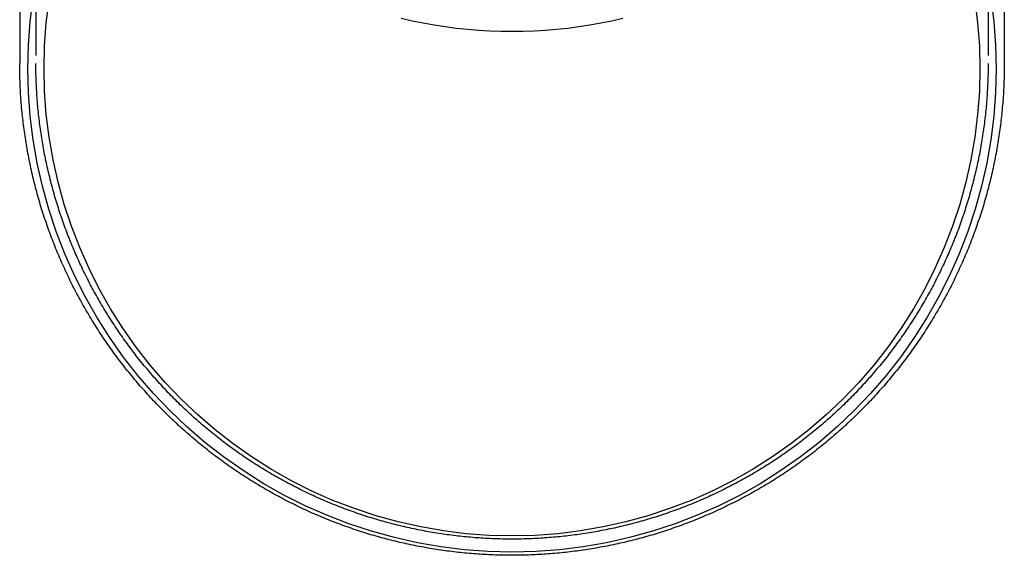
# Model space of a CAD drawing. Extents: x 0 to 1285, y -485 to 116.
# Drawn here: x 1113 to 1186, y -127 to -87 of the extents above; entities that cross this region are included whole.
import ezdxf

# ---------------------------------------------------------------- set-up
doc = ezdxf.new("R2010")
doc.units = 0
doc.header["$LTSCALE"] = 20
doc.linetypes.add('AUSGEZOGEN', pattern=[0])
doc.linetypes.add('VERDECKT', pattern=[0.375, 0.25, -0.125])
doc.layers.get('0').update_dxf_attribs({"linetype": 'AUSGEZOGEN'})
doc.layers.add('STEMPEL', color=3, linetype='AUSGEZOGEN')

# ---------------------------------------------------------------- blocks, each defined once
blk = doc.blocks.new('A$C4BF8122F')
at = {"color": 3, "linetype": 'AUSGEZOGEN', "extrusion": (-2e-16, 1, -2e-16)}
for p, q in [((-37.06503, -55), (-37.06503, -90.6105)), ((35.93497, -55), (35.93497, -90.6105))]:
    blk.add_line(p, q, dxfattribs=at)
at = {"color": 1, "linetype": 'VERDECKT', "extrusion": (-2e-16, 1, -2e-16)}
for p, q in [((-35.86503, -55), (-35.86503, -90.6105)), ((34.73497, -55), (34.73497, -90.6105))]:
    blk.add_line(p, q, dxfattribs=at)
at = {"color": 3, "linetype": 'AUSGEZOGEN'}
blk.add_polyline3d([(7.64766, -87.2747, 0), (6.8385, -87.4576, 0), (6.02552, -87.6216, 0), (5.20914, -87.7665, 0), (4.3898, -87.8922, 0), (3.5679, -87.9987, 0), (2.74387, -88.0859, 0), (1.91814, -88.1538, 0), (1.09113, -88.2023, 0), (0.26326, -88.2314, 0), (-0.56503, -88.2411, 0), (-1.39332, -88.2314, 0), (-2.22118, -88.2023, 0), (-3.04819, -88.1538, 0), (-3.87393, -88.0859, 0), (-4.69795, -87.9987, 0), (-5.51985, -87.8922, 0), (-6.3392, -87.7665, 0), (-7.15557, -87.6216, 0), (-7.96855, -87.4576, 0), (-8.77772, -87.2747, 0)], dxfattribs=at)
at = {"color": 1, "linetype": 'VERDECKT'}
for points in [[(-0.56503, -126.834, 0), (-2.32594, -126.791, 0), (-4.0826, -126.661, 0), (-5.83079, -126.446, 0), (-7.5663, -126.145, 0), (-9.28493, -125.76, 0), (-10.9826, -125.291, 0), (-12.6551, -124.739, 0), (-14.2985, -124.106, 0), (-15.9088, -123.393, 0), (-17.4822, -122.602, 0), (-19.0148, -121.735, 0), (-20.503, -120.794, 0), (-21.9431, -119.781, 0), (-23.3317, -118.699, 0), (-24.6655, -117.55, 0), (-25.9412, -116.337, 0), (-27.1558, -115.063, 0), (-28.3063, -113.731, 0), (-29.39, -112.344, 0), (-30.4042, -110.906, 0), (-31.3466, -109.42, 0), (-32.2148, -107.89, 0), (-33.0068, -106.319, 0), (-33.7206, -104.71, 0), (-34.3545, -103.069, 0), (-34.907, -101.399, 0), (-35.3768, -99.7037, 0), (-35.7628, -97.9874, 0), (-36.0639, -96.2543, 0), (-36.2795, -94.5085, 0), (-36.4091, -92.7542, 0), (-36.4523, -90.9957, 0), (-36.4091, -89.2373, 0), (-36.2795, -87.483, 0), (-36.0639, -85.7372, 0)], [(34.9339, -85.7372, 0), (35.1495, -87.483, 0), (35.2791, -89.2373, 0), (35.3223, -90.9957, 0), (35.2791, -92.7542, 0), (35.1495, -94.5085, 0), (34.9339, -96.2543, 0), (34.6327, -97.9874, 0), (34.2468, -99.7037, 0), (33.777, -101.399, 0), (33.2245, -103.069, 0), (32.5905, -104.71, 0), (31.8767, -106.319, 0), (31.0848, -107.89, 0), (30.2165, -109.42, 0), (29.2742, -110.906, 0), (28.2599, -112.344, 0), (27.1762, -113.731, 0), (26.0257, -115.063, 0), (24.8111, -116.337, 0), (23.5354, -117.55, 0), (22.2016, -118.699, 0), (20.813, -119.781, 0), (19.3729, -120.794, 0), (17.8847, -121.735, 0), (16.3521, -122.602, 0), (14.7788, -123.393, 0), (13.1685, -124.106, 0), (11.525, -124.739, 0), (9.85251, -125.291, 0), (8.15488, -125.76, 0), (6.43624, -126.145, 0), (4.70073, -126.446, 0), (2.95254, -126.661, 0), (1.19588, -126.791, 0), (-0.56503, -126.834, 0)], [(-0.56503, -125.635, 0), (-2.26728, -125.593, 0), (-3.96543, -125.468, 0), (-5.65538, -125.26, 0), (-7.33308, -124.969, 0), (-8.99447, -124.596, 0), (-10.6355, -124.143, 0), (-12.2524, -123.609, 0), (-13.841, -122.997, 0), (-15.3977, -122.308, 0), (-16.9187, -121.544, 0), (-18.4002, -120.706, 0), (-19.8388, -119.796, 0), (-21.231, -118.817, 0), (-22.5733, -117.771, 0), (-23.8627, -116.66, 0), (-25.0959, -115.488, 0), (-26.27, -114.256, 0), (-27.3822, -112.968, 0), (-28.4298, -111.628, 0), (-29.4103, -110.238, 0), (-30.3212, -108.801, 0), (-31.1605, -107.321, 0), (-31.9261, -105.803, 0), (-32.6161, -104.248, 0), (-33.229, -102.662, 0), (-33.7631, -101.047, 0), (-34.2172, -99.4082, 0), (-34.5903, -97.749, 0), (-34.8814, -96.0737, 0), (-35.0899, -94.386, 0), (-35.2151, -92.6902, 0), (-35.2569, -90.9903, 0), (-35.2151, -89.2904, 0), (-35.0899, -87.5945, 0), (-34.8814, -85.9069, 0)], [(33.7514, -85.9069, 0), (33.9598, -87.5945, 0), (34.0851, -89.2904, 0), (34.1269, -90.9903, 0), (34.0851, -92.6902, 0), (33.9598, -94.386, 0), (33.7514, -96.0737, 0), (33.4603, -97.749, 0), (33.0872, -99.4082, 0), (32.633, -101.047, 0), (32.0989, -102.662, 0), (31.4861, -104.248, 0), (30.7961, -105.803, 0), (30.0305, -107.321, 0), (29.1912, -108.801, 0), (28.2802, -110.238, 0), (27.2998, -111.628, 0), (26.2522, -112.968, 0), (25.14, -114.256, 0), (23.9658, -115.488, 0), (22.7326, -116.66, 0), (21.4433, -117.771, 0), (20.1009, -118.817, 0), (18.7087, -119.796, 0), (17.2702, -120.706, 0), (15.7886, -121.544, 0), (14.2677, -122.308, 0), (12.711, -122.997, 0), (11.1223, -123.609, 0), (9.50549, -124.143, 0), (7.86441, -124.596, 0), (6.20302, -124.969, 0), (4.52533, -125.26, 0), (2.83537, -125.468, 0), (1.13722, -125.593, 0), (-0.56503, -125.635, 0)]]:
    blk.add_polyline3d(points, dxfattribs=at)
at = {"color": 3}
blk.add_polyline3d([(35.935, -90.6105, 0), (35.9346, -90.7735, 0), (35.9335, -90.9365, 0), (35.9317, -91.0994, 0), (35.9291, -91.2624, 0), (35.9258, -91.4254, 0), (35.9218, -91.5883, 0), (35.917, -91.7512, 0), (35.9115, -91.9141, 0), (35.9052, -92.077, 0), (35.8983, -92.2398, 0), (35.8906, -92.4026, 0), (35.8822, -92.5654, 0), (35.873, -92.7281, 0), (35.8631, -92.8908, 0), (35.8525, -93.0534, 0), (35.8412, -93.216, 0), (35.8291, -93.3786, 0), (35.8163, -93.5411, 0), (35.8028, -93.7035, 0), (35.7886, -93.8658, 0), (35.7736, -94.0281, 0), (35.7579, -94.1904, 0), (35.7415, -94.3525, 0), (35.7243, -94.5146, 0), (35.7065, -94.6766, 0), (35.6879, -94.8386, 0), (35.6686, -95.0004, 0), (35.6485, -95.1621, 0), (35.6278, -95.3238, 0), (35.6063, -95.4854, 0), (35.5841, -95.6468, 0), (35.5612, -95.8082, 0), (35.5376, -95.9695, 0), (35.5132, -96.1306, 0), (35.4882, -96.2917, 0), (35.4624, -96.4526, 0), (35.4359, -96.6135, 0), (35.4087, -96.7742, 0), (35.3807, -96.9347, 0), (35.3521, -97.0952, 0), (35.3227, -97.2555, 0), (35.2926, -97.4157, 0), (35.2618, -97.5758, 0), (35.2303, -97.7357, 0), (35.1981, -97.8955, 0), (35.1652, -98.0551, 0), (35.1316, -98.2146, 0), (35.0972, -98.3739, 0), (35.0621, -98.5331, 0), (35.0264, -98.6921, 0), (34.9899, -98.8509, 0), (34.9527, -99.0096, 0), (34.9148, -99.1682, 0), (34.8762, -99.3265, 0), (34.8369, -99.4847, 0), (34.7968, -99.6427, 0), (34.7561, -99.8005, 0), (34.7147, -99.9581, 0), (34.6725, -100.116, 0), (34.6297, -100.273, 0), (34.5862, -100.43, 0), (34.5419, -100.587, 0), (34.4969, -100.743, 0), (34.4513, -100.9, 0), (34.4049, -101.056, 0), (34.3579, -101.212, 0), (34.3101, -101.368, 0), (34.2616, -101.524, 0), (34.2125, -101.679, 0), (34.1626, -101.834, 0), (34.112, -101.989, 0), (34.0608, -102.144, 0), (34.0088, -102.298, 0), (33.9562, -102.453, 0), (33.9028, -102.607, 0), (33.8488, -102.76, 0), (33.794, -102.914, 0), (33.7386, -103.067, 0), (33.6825, -103.22, 0), (33.6257, -103.373, 0), (33.5682, -103.526, 0), (33.5101, -103.678, 0), (33.4512, -103.83, 0), (33.3917, -103.982, 0), (33.3315, -104.133, 0), (33.2706, -104.284, 0), (33.209, -104.435, 0), (33.1468, -104.586, 0), (33.0839, -104.736, 0), (33.0203, -104.886, 0), (32.9561, -105.036, 0), (32.8911, -105.186, 0), (32.8256, -105.335, 0), (32.7593, -105.484, 0), (32.6924, -105.632, 0), (32.6248, -105.781, 0), (32.5566, -105.929, 0), (32.4877, -106.076, 0), (32.4181, -106.224, 0), (32.3479, -106.371, 0), (32.277, -106.518, 0), (32.2055, -106.664, 0), (32.1333, -106.81, 0), (32.0605, -106.956, 0), (31.987, -107.102, 0), (31.9129, -107.247, 0), (31.8382, -107.392, 0), (31.7627, -107.536, 0), (31.6867, -107.68, 0), (31.61, -107.824, 0), (31.5327, -107.968, 0), (31.4547, -108.111, 0), (31.3761, -108.254, 0), (31.2968, -108.396, 0), (31.217, -108.538, 0), (31.1364, -108.68, 0), (31.0553, -108.821, 0), (30.9735, -108.962, 0), (30.8911, -109.103, 0), (30.8081, -109.243, 0), (30.7244, -109.383, 0), (30.6402, -109.523, 0), (30.5553, -109.662, 0), (30.4698, -109.801, 0), (30.3836, -109.939, 0), (30.2969, -110.077, 0), (30.2095, -110.215, 0), (30.1215, -110.352, 0), (30.0329, -110.489, 0), (29.9437, -110.625, 0), (29.8539, -110.761, 0), (29.7635, -110.897, 0), (29.6724, -111.032, 0), (29.5808, -111.167, 0), (29.4886, -111.301, 0), (29.3957, -111.435, 0), (29.3023, -111.569, 0), (29.2082, -111.702, 0), (29.1136, -111.835, 0), (29.0184, -111.967, 0), (28.9225, -112.099, 0), (28.8261, -112.23, 0), (28.7291, -112.361, 0), (28.6315, -112.492, 0), (28.5333, -112.622, 0), (28.4345, -112.752, 0), (28.3351, -112.881, 0), (28.2352, -113.01, 0), (28.1347, -113.138, 0), (28.0336, -113.266, 0), (27.9319, -113.393, 0), (27.8297, -113.52, 0), (27.7269, -113.647, 0), (27.6235, -113.773, 0), (27.5196, -113.898, 0), (27.4151, -114.024, 0), (27.31, -114.148, 0), (27.2044, -114.272, 0), (27.0982, -114.396, 0), (26.9915, -114.519, 0), (26.8843, -114.642, 0), (26.7764, -114.764, 0), (26.6681, -114.886, 0), (26.5592, -115.007, 0), (26.4497, -115.128, 0), (26.3398, -115.249, 0), (26.2292, -115.368, 0), (26.1182, -115.488, 0), (26.0066, -115.607, 0), (25.8945, -115.725, 0), (25.7819, -115.843, 0), (25.6687, -115.96, 0), (25.555, -116.077, 0), (25.4408, -116.193, 0), (25.3261, -116.309, 0), (25.2109, -116.425, 0), (25.0951, -116.539, 0), (24.9789, -116.654, 0), (24.8621, -116.767, 0), (24.7448, -116.881, 0), (24.6271, -116.993, 0), (24.5088, -117.106, 0), (24.39, -117.217, 0), (24.2707, -117.328, 0), (24.151, -117.439, 0), (24.0307, -117.549, 0), (23.91, -117.659, 0), (23.7888, -117.768, 0), (23.667, -117.876, 0), (23.5449, -117.984, 0), (23.4222, -118.091, 0), (23.299, -118.198, 0), (23.1754, -118.304, 0), (23.0513, -118.41, 0), (22.9267, -118.515, 0), (22.8017, -118.62, 0), (22.6762, -118.724, 0), (22.5502, -118.828, 0), (22.4238, -118.93, 0), (22.2969, -119.033, 0), (22.1696, -119.135, 0), (22.0418, -119.236, 0), (21.9135, -119.337, 0), (21.7848, -119.437, 0), (21.6557, -119.536, 0), (21.5261, -119.635, 0), (21.3961, -119.733, 0), (21.2656, -119.831, 0), (21.1347, -119.928, 0), (21.0034, -120.025, 0), (20.8716, -120.121, 0), (20.7394, -120.216, 0), (20.6067, -120.311, 0), (20.4737, -120.405, 0), (20.3402, -120.499, 0), (20.2063, -120.592, 0), (20.072, -120.684, 0), (19.9372, -120.776, 0), (19.8021, -120.867, 0), (19.6665, -120.958, 0), (19.5306, -121.048, 0), (19.3942, -121.137, 0), (19.2574, -121.226, 0), (19.1203, -121.314, 0), (18.9827, -121.402, 0), (18.8448, -121.489, 0), (18.7065, -121.575, 0), (18.5678, -121.661, 0), (18.4287, -121.746, 0), (18.2892, -121.83, 0), (18.1493, -121.914, 0), (18.0091, -121.997, 0), (17.8685, -122.08, 0), (17.7275, -122.162, 0), (17.5862, -122.243, 0), (17.4445, -122.324, 0), (17.3025, -122.404, 0), (17.1601, -122.483, 0), (17.0173, -122.562, 0), (16.8742, -122.64, 0), (16.7308, -122.717, 0), (16.587, -122.794, 0), (16.4428, -122.87, 0), (16.2984, -122.946, 0), (16.1536, -123.021, 0), (16.0084, -123.095, 0), (15.863, -123.169, 0), (15.7172, -123.242, 0), (15.571, -123.314, 0), (15.4246, -123.386, 0), (15.2778, -123.457, 0), (15.1308, -123.527, 0), (14.9834, -123.597, 0), (14.8357, -123.666, 0), (14.6877, -123.734, 0), (14.5394, -123.802, 0), (14.3908, -123.869, 0), (14.2419, -123.936, 0), (14.0927, -124.002, 0), (13.9432, -124.067, 0), (13.7934, -124.131, 0), (13.6434, -124.195, 0), (13.493, -124.258, 0), (13.3424, -124.32, 0), (13.1915, -124.382, 0), (13.0403, -124.443, 0), (12.8889, -124.504, 0), (12.7372, -124.563, 0), (12.5852, -124.623, 0), (12.433, -124.681, 0), (12.2805, -124.739, 0), (12.1277, -124.796, 0), (11.9747, -124.852, 0), (11.8215, -124.908, 0), (11.668, -124.963, 0), (11.5142, -125.017, 0), (11.3602, -125.071, 0), (11.206, -125.123, 0), (11.0516, -125.176, 0), (10.8969, -125.227, 0), (10.7419, -125.278, 0), (10.5868, -125.328, 0), (10.4314, -125.378, 0), (10.2758, -125.426, 0), (10.12, -125.474, 0), (9.96396, -125.522, 0), (9.80772, -125.568, 0), (9.65127, -125.614, 0), (9.49461, -125.66, 0), (9.33775, -125.704, 0), (9.1807, -125.748, 0), (9.02345, -125.791, 0), (8.86601, -125.833, 0), (8.70838, -125.875, 0), (8.55056, -125.916, 0), (8.39257, -125.956, 0), (8.23439, -125.996, 0), (8.07604, -126.035, 0), (7.91752, -126.073, 0), (7.75882, -126.111, 0), (7.59996, -126.147, 0), (7.44094, -126.183, 0), (7.28176, -126.219, 0), (7.12242, -126.253, 0), (6.96293, -126.287, 0), (6.80329, -126.32, 0), (6.64351, -126.353, 0), (6.48357, -126.385, 0), (6.3235, -126.416, 0), (6.1633, -126.446, 0), (6.00295, -126.476, 0), (5.84248, -126.505, 0), (5.68188, -126.533, 0), (5.52116, -126.56, 0), (5.36032, -126.587, 0), (5.19935, -126.613, 0), (5.03828, -126.639, 0), (4.87709, -126.663, 0), (4.71579, -126.687, 0), (4.55439, -126.71, 0), (4.39289, -126.733, 0), (4.23129, -126.755, 0), (4.06959, -126.776, 0), (3.9078, -126.796, 0), (3.74593, -126.816, 0), (3.58396, -126.834, 0), (3.42192, -126.853, 0), (3.25979, -126.87, 0), (3.09759, -126.887, 0), (2.93532, -126.903, 0), (2.77298, -126.918, 0), (2.61057, -126.933, 0), (2.4481, -126.946, 0), (2.28557, -126.96, 0), (2.12298, -126.972, 0), (1.96034, -126.984, 0), (1.79765, -126.995, 0), (1.63491, -127.005, 0), (1.47212, -127.014, 0), (1.3093, -127.023, 0), (1.14644, -127.031, 0), (0.98355, -127.038, 0), (0.82062, -127.045, 0), (0.65767, -127.051, 0), (0.49469, -127.056, 0), (0.33169, -127.06, 0), (0.16867, -127.064, 0), (0.00564, -127.067, 0), (-0.1574, -127.069, 0), (-0.32045, -127.071, 0), (-0.48351, -127.072, 0), (-0.64657, -127.072, 0), (-0.80963, -127.071, 0), (-0.97268, -127.069, 0), (-1.13573, -127.067, 0), (-1.29876, -127.064, 0), (-1.46178, -127.061, 0), (-1.62478, -127.056, 0), (-1.78777, -127.051, 0), (-1.95072, -127.045, 0), (-2.11365, -127.039, 0), (-2.27655, -127.032, 0), (-2.43941, -127.024, 0), (-2.60223, -127.015, 0), (-2.76502, -127.005, 0), (-2.92776, -126.995, 0), (-3.09045, -126.984, 0), (-3.25309, -126.972, 0), (-3.41567, -126.96, 0), (-3.5782, -126.947, 0), (-3.74067, -126.933, 0), (-3.90308, -126.919, 0), (-4.06541, -126.903, 0), (-4.22768, -126.887, 0), (-4.38988, -126.87, 0), (-4.552, -126.853, 0), (-4.71404, -126.835, 0), (-4.876, -126.816, 0), (-5.03787, -126.796, 0), (-5.19965, -126.776, 0), (-5.36134, -126.755, 0), (-5.52293, -126.733, 0), (-5.68443, -126.71, 0), (-5.84583, -126.687, 0), (-6.00712, -126.663, 0), (-6.1683, -126.639, 0), (-6.32937, -126.613, 0), (-6.49033, -126.587, 0), (-6.65116, -126.56, 0), (-6.81188, -126.533, 0), (-6.97248, -126.505, 0), (-7.13294, -126.476, 0), (-7.29328, -126.446, 0), (-7.45348, -126.415, 0), (-7.61355, -126.384, 0), (-7.77347, -126.353, 0), (-7.93325, -126.32, 0), (-8.09289, -126.287, 0), (-8.25238, -126.253, 0), (-8.41171, -126.218, 0), (-8.57089, -126.183, 0), (-8.72991, -126.147, 0), (-8.88877, -126.11, 0), (-9.04746, -126.073, 0), (-9.20598, -126.034, 0), (-9.36433, -125.996, 0), (-9.52251, -125.956, 0), (-9.68051, -125.916, 0), (-9.83832, -125.875, 0), (-9.99596, -125.833, 0), (-10.1534, -125.791, 0), (-10.3107, -125.747, 0), (-10.4677, -125.704, 0), (-10.6246, -125.659, 0), (-10.7812, -125.614, 0), (-10.9377, -125.568, 0), (-11.0939, -125.521, 0), (-11.25, -125.474, 0), (-11.4058, -125.426, 0), (-11.5614, -125.377, 0), (-11.7168, -125.328, 0), (-11.872, -125.278, 0), (-12.0269, -125.227, 0), (-12.1816, -125.176, 0), (-12.3361, -125.124, 0), (-12.4904, -125.071, 0), (-12.6444, -125.017, 0), (-12.7982, -124.963, 0), (-12.9517, -124.908, 0), (-13.1049, -124.852, 0), (-13.258, -124.796, 0), (-13.4107, -124.739, 0), (-13.5632, -124.681, 0), (-13.7155, -124.623, 0), (-13.8675, -124.564, 0), (-14.0192, -124.504, 0), (-14.1706, -124.444, 0), (-14.3218, -124.383, 0), (-14.4727, -124.321, 0), (-14.6233, -124.258, 0), (-14.7736, -124.195, 0), (-14.9237, -124.132, 0), (-15.0735, -124.067, 0), (-15.2229, -124.002, 0), (-15.3721, -123.936, 0), (-15.521, -123.87, 0), (-15.6696, -123.803, 0), (-15.8179, -123.735, 0), (-15.9659, -123.666, 0), (-16.1135, -123.597, 0), (-16.2609, -123.528, 0), (-16.408, -123.457, 0), (-16.5547, -123.386, 0), (-16.7011, -123.314, 0), (-16.8472, -123.242, 0), (-16.993, -123.169, 0), (-17.1385, -123.095, 0), (-17.2836, -123.021, 0), (-17.4284, -122.946, 0), (-17.5728, -122.87, 0), (-17.717, -122.794, 0), (-17.8607, -122.717, 0), (-18.0042, -122.64, 0), (-18.1473, -122.562, 0), (-18.29, -122.483, 0), (-18.4324, -122.403, 0), (-18.5744, -122.323, 0), (-18.7161, -122.243, 0), (-18.8574, -122.161, 0), (-18.9984, -122.079, 0), (-19.1389, -121.997, 0), (-19.2791, -121.914, 0), (-19.419, -121.83, 0), (-19.5585, -121.745, 0), (-19.6975, -121.66, 0), (-19.8363, -121.574, 0), (-19.9746, -121.488, 0), (-20.1125, -121.401, 0), (-20.2501, -121.314, 0), (-20.3872, -121.226, 0), (-20.524, -121.137, 0), (-20.6604, -121.047, 0), (-20.7963, -120.958, 0), (-20.9319, -120.867, 0), (-21.0671, -120.776, 0), (-21.2018, -120.684, 0), (-21.3361, -120.592, 0), (-21.4701, -120.499, 0), (-21.6036, -120.405, 0), (-21.7367, -120.311, 0), (-21.8693, -120.216, 0), (-22.0016, -120.121, 0), (-22.1334, -120.025, 0), (-22.2647, -119.928, 0), (-22.3957, -119.831, 0), (-22.5262, -119.733, 0), (-22.6563, -119.635, 0), (-22.7859, -119.536, 0), (-22.9151, -119.437, 0), (-23.0438, -119.337, 0), (-23.1721, -119.236, 0), (-23.2999, -119.135, 0), (-23.4273, -119.033, 0), (-23.5542, -118.931, 0), (-23.6806, -118.828, 0), (-23.8066, -118.724, 0), (-23.9321, -118.62, 0), (-24.0571, -118.516, 0), (-24.1817, -118.411, 0), (-24.3058, -118.305, 0), (-24.4294, -118.199, 0), (-24.5526, -118.092, 0), (-24.6753, -117.984, 0), (-24.7974, -117.876, 0), (-24.9191, -117.768, 0), (-25.0404, -117.659, 0), (-25.1611, -117.549, 0), (-25.2813, -117.439, 0), (-25.4011, -117.329, 0), (-25.5203, -117.218, 0), (-25.6391, -117.106, 0), (-25.7573, -116.994, 0), (-25.875, -116.881, 0), (-25.9923, -116.768, 0), (-26.109, -116.654, 0), (-26.2253, -116.539, 0), (-26.341, -116.425, 0), (-26.4562, -116.309, 0), (-26.5709, -116.193, 0), (-26.6851, -116.077, 0), (-26.7987, -115.96, 0), (-26.9118, -115.843, 0), (-27.0244, -115.725, 0), (-27.1365, -115.607, 0), (-27.2481, -115.488, 0), (-27.3591, -115.368, 0), (-27.4696, -115.248, 0), (-27.5796, -115.128, 0), (-27.689, -115.007, 0), (-27.7979, -114.886, 0), (-27.9062, -114.764, 0), (-28.014, -114.642, 0), (-28.1213, -114.519, 0), (-28.228, -114.396, 0), (-28.3341, -114.272, 0), (-28.4397, -114.148, 0), (-28.5448, -114.023, 0), (-28.6492, -113.898, 0), (-28.7532, -113.773, 0), (-28.8565, -113.646, 0), (-28.9593, -113.52, 0), (-29.0616, -113.393, 0), (-29.1633, -113.266, 0), (-29.2644, -113.138, 0), (-29.3649, -113.009, 0), (-29.4648, -112.881, 0), (-29.5642, -112.751, 0), (-29.663, -112.622, 0), (-29.7612, -112.492, 0), (-29.8589, -112.361, 0), (-29.9559, -112.23, 0), (-30.0524, -112.099, 0), (-30.1483, -111.967, 0), (-30.2436, -111.835, 0), (-30.3382, -111.702, 0), (-30.4323, -111.569, 0), (-30.5258, -111.435, 0), (-30.6187, -111.301, 0), (-30.711, -111.167, 0), (-30.8027, -111.032, 0), (-30.8938, -110.897, 0), (-30.9842, -110.761, 0), (-31.0741, -110.625, 0), (-31.1633, -110.489, 0), (-31.252, -110.352, 0), (-31.34, -110.215, 0), (-31.4274, -110.077, 0), (-31.5141, -109.939, 0), (-31.6003, -109.801, 0), (-31.6858, -109.662, 0), (-31.7707, -109.523, 0), (-31.855, -109.383, 0), (-31.9386, -109.244, 0), (-32.0216, -109.103, 0), (-32.104, -108.963, 0), (-32.1858, -108.822, 0), (-32.2669, -108.68, 0), (-32.3474, -108.539, 0), (-32.4273, -108.396, 0), (-32.5065, -108.254, 0), (-32.5851, -108.111, 0), (-32.663, -107.968, 0), (-32.7403, -107.824, 0), (-32.817, -107.681, 0), (-32.893, -107.536, 0), (-32.9684, -107.392, 0), (-33.0431, -107.247, 0), (-33.1172, -107.102, 0), (-33.1907, -106.956, 0), (-33.2634, -106.811, 0), (-33.3356, -106.664, 0), (-33.4071, -106.518, 0), (-33.4779, -106.371, 0), (-33.5481, -106.224, 0), (-33.6176, -106.076, 0), (-33.6865, -105.929, 0), (-33.7547, -105.781, 0), (-33.8222, -105.632, 0), (-33.8891, -105.484, 0), (-33.9553, -105.335, 0), (-34.0209, -105.186, 0), (-34.0858, -105.036, 0), (-34.15, -104.886, 0), (-34.2136, -104.736, 0), (-34.2764, -104.586, 0), (-34.3387, -104.435, 0), (-34.4002, -104.284, 0), (-34.4611, -104.133, 0), (-34.5213, -103.981, 0), (-34.5808, -103.83, 0), (-34.6396, -103.678, 0), (-34.6978, -103.525, 0), (-34.7553, -103.373, 0), (-34.8121, -103.22, 0), (-34.8682, -103.067, 0), (-34.9236, -102.914, 0), (-34.9784, -102.76, 0), (-35.0324, -102.607, 0), (-35.0858, -102.453, 0), (-35.1385, -102.298, 0), (-35.1905, -102.144, 0), (-35.2418, -101.989, 0), (-35.2924, -101.834, 0), (-35.3423, -101.679, 0), (-35.3915, -101.524, 0), (-35.44, -101.368, 0), (-35.4879, -101.212, 0), (-35.535, -101.056, 0), (-35.5814, -100.9, 0), (-35.6271, -100.743, 0), (-35.6721, -100.587, 0), (-35.7164, -100.43, 0), (-35.76, -100.273, 0), (-35.8029, -100.116, 0), (-35.8451, -99.9582, 0), (-35.8866, -99.8006, 0), (-35.9273, -99.6428, 0), (-35.9674, -99.4848, 0), (-36.0067, -99.3266, 0), (-36.0454, -99.1683, 0), (-36.0833, -99.0097, 0), (-36.1205, -98.851, 0), (-36.157, -98.6922, 0), (-36.1928, -98.5332, 0), (-36.2279, -98.374, 0), (-36.2622, -98.2147, 0), (-36.2959, -98.0552, 0), (-36.3288, -97.8956, 0), (-36.361, -97.7358, 0), (-36.3925, -97.5759, 0), (-36.4233, -97.4158, 0), (-36.4534, -97.2556, 0), (-36.4828, -97.0953, 0), (-36.5114, -96.9349, 0), (-36.5393, -96.7743, 0), (-36.5665, -96.6136, 0), (-36.593, -96.4527, 0), (-36.6188, -96.2918, 0), (-36.6438, -96.1307, 0), (-36.6682, -95.9696, 0), (-36.6918, -95.8083, 0), (-36.7147, -95.6469, 0), (-36.7369, -95.4855, 0), (-36.7583, -95.3239, 0), (-36.779, -95.1622, 0), (-36.7991, -95.0005, 0), (-36.8183, -94.8386, 0), (-36.8369, -94.6767, 0), (-36.8548, -94.5147, 0), (-36.8719, -94.3526, 0), (-36.8883, -94.1904, 0), (-36.9039, -94.0282, 0), (-36.9189, -93.8659, 0), (-36.9331, -93.7035, 0), (-36.9466, -93.5411, 0), (-36.9594, -93.3786, 0), (-36.9714, -93.2161, 0), (-36.9827, -93.0535, 0), (-36.9933, -92.8908, 0), (-37.0032, -92.7281, 0), (-37.0123, -92.5654, 0), (-37.0207, -92.4026, 0), (-37.0284, -92.2398, 0), (-37.0354, -92.077, 0), (-37.0416, -91.9141, 0), (-37.0471, -91.7512, 0), (-37.0518, -91.5883, 0), (-37.0559, -91.4254, 0), (-37.0592, -91.2624, 0), (-37.0617, -91.0995, 0), (-37.0636, -90.9365, 0), (-37.0647, -90.7735, 0), (-37.065, -90.6105, 0)], dxfattribs=at)
at = {"color": 1}
blk.add_polyline3d([(34.735, -90.6105, 0), (34.7346, -90.7681, 0), (34.7335, -90.9257, 0), (34.7318, -91.0833, 0), (34.7293, -91.2409, 0), (34.7261, -91.3985, 0), (34.7222, -91.5561, 0), (34.7176, -91.7136, 0), (34.7123, -91.8712, 0), (34.7062, -92.0287, 0), (34.6995, -92.1861, 0), (34.692, -92.3436, 0), (34.6839, -92.501, 0), (34.675, -92.6584, 0), (34.6655, -92.8157, 0), (34.6552, -92.973, 0), (34.6443, -93.1302, 0), (34.6326, -93.2874, 0), (34.6202, -93.4445, 0), (34.6072, -93.6016, 0), (34.5934, -93.7586, 0), (34.5789, -93.9155, 0), (34.5637, -94.0724, 0), (34.5478, -94.2292, 0), (34.5313, -94.386, 0), (34.514, -94.5427, 0), (34.496, -94.6993, 0), (34.4773, -94.8558, 0), (34.458, -95.0122, 0), (34.4379, -95.1685, 0), (34.4171, -95.3248, 0), (34.3957, -95.4809, 0), (34.3735, -95.637, 0), (34.3507, -95.7929, 0), (34.3271, -95.9488, 0), (34.3029, -96.1045, 0), (34.2779, -96.2602, 0), (34.2523, -96.4157, 0), (34.226, -96.5711, 0), (34.199, -96.7264, 0), (34.1713, -96.8816, 0), (34.1429, -97.0366, 0), (34.1138, -97.1915, 0), (34.084, -97.3463, 0), (34.0536, -97.5009, 0), (34.0224, -97.6555, 0), (33.9906, -97.8098, 0), (33.958, -97.964, 0), (33.9248, -98.1181, 0), (33.8909, -98.2721, 0), (33.8563, -98.4258, 0), (33.821, -98.5795, 0), (33.7851, -98.7329, 0), (33.7484, -98.8862, 0), (33.7111, -99.0394, 0), (33.673, -99.1923, 0), (33.6343, -99.3451, 0), (33.595, -99.4977, 0), (33.5549, -99.6502, 0), (33.5141, -99.8025, 0), (33.4727, -99.9545, 0), (33.4306, -100.106, 0), (33.3878, -100.258, 0), (33.3443, -100.41, 0), (33.3002, -100.561, 0), (33.2553, -100.712, 0), (33.2098, -100.863, 0), (33.1636, -101.014, 0), (33.1168, -101.164, 0), (33.0692, -101.314, 0), (33.021, -101.465, 0), (32.9721, -101.614, 0), (32.9225, -101.764, 0), (32.8723, -101.913, 0), (32.8213, -102.063, 0), (32.7698, -102.212, 0), (32.7175, -102.36, 0), (32.6646, -102.509, 0), (32.611, -102.657, 0), (32.5567, -102.805, 0), (32.5018, -102.953, 0), (32.4462, -103.1, 0), (32.3899, -103.247, 0), (32.333, -103.394, 0), (32.2755, -103.541, 0), (32.2172, -103.688, 0), (32.1584, -103.834, 0), (32.0988, -103.98, 0), (32.0386, -104.126, 0), (31.9778, -104.271, 0), (31.9163, -104.416, 0), (31.8542, -104.561, 0), (31.7914, -104.706, 0), (31.728, -104.85, 0), (31.6639, -104.994, 0), (31.5992, -105.138, 0), (31.5338, -105.281, 0), (31.4678, -105.424, 0), (31.4012, -105.567, 0), (31.3339, -105.71, 0), (31.266, -105.852, 0), (31.1975, -105.994, 0), (31.1283, -106.135, 0), (31.0585, -106.277, 0), (30.9881, -106.418, 0), (30.9171, -106.559, 0), (30.8454, -106.699, 0), (30.7731, -106.839, 0), (30.7002, -106.979, 0), (30.6266, -107.118, 0), (30.5524, -107.257, 0), (30.4776, -107.396, 0), (30.4022, -107.535, 0), (30.3262, -107.673, 0), (30.2496, -107.81, 0), (30.1723, -107.948, 0), (30.0945, -108.085, 0), (30.016, -108.222, 0), (29.9369, -108.358, 0), (29.8572, -108.494, 0), (29.7769, -108.63, 0), (29.696, -108.765, 0), (29.6145, -108.9, 0), (29.5324, -109.034, 0), (29.4497, -109.169, 0), (29.3664, -109.302, 0), (29.2825, -109.436, 0), (29.198, -109.569, 0), (29.113, -109.702, 0), (29.0273, -109.834, 0), (28.941, -109.966, 0), (28.8542, -110.098, 0), (28.7667, -110.229, 0), (28.6787, -110.359, 0), (28.59, -110.49, 0), (28.5008, -110.62, 0), (28.4111, -110.749, 0), (28.3207, -110.879, 0), (28.2297, -111.007, 0), (28.1382, -111.136, 0), (28.0461, -111.264, 0), (27.9534, -111.391, 0), (27.8602, -111.518, 0), (27.7664, -111.645, 0), (27.672, -111.771, 0), (27.577, -111.897, 0), (27.4815, -112.022, 0), (27.3854, -112.147, 0), (27.2887, -112.272, 0), (27.1915, -112.396, 0), (27.0938, -112.52, 0), (26.9954, -112.643, 0), (26.8966, -112.766, 0), (26.7971, -112.888, 0), (26.6972, -113.01, 0), (26.5966, -113.132, 0), (26.4956, -113.253, 0), (26.394, -113.373, 0), (26.2919, -113.493, 0), (26.1892, -113.613, 0), (26.086, -113.732, 0), (25.9822, -113.851, 0), (25.878, -113.969, 0), (25.7732, -114.087, 0), (25.6678, -114.204, 0), (25.562, -114.321, 0), (25.4556, -114.437, 0), (25.3488, -114.553, 0), (25.2414, -114.669, 0), (25.1334, -114.784, 0), (25.025, -114.898, 0), (24.9161, -115.012, 0), (24.8067, -115.125, 0), (24.6967, -115.238, 0), (24.5863, -115.351, 0), (24.4753, -115.463, 0), (24.3639, -115.574, 0), (24.2519, -115.686, 0), (24.1395, -115.796, 0), (24.0266, -115.906, 0), (23.9132, -116.016, 0), (23.7993, -116.125, 0), (23.6849, -116.233, 0), (23.57, -116.341, 0), (23.4547, -116.449, 0), (23.3389, -116.556, 0), (23.2226, -116.662, 0), (23.1058, -116.768, 0), (22.9886, -116.873, 0), (22.8709, -116.978, 0), (22.7527, -117.083, 0), (22.634, -117.187, 0), (22.5149, -117.29, 0), (22.3954, -117.393, 0), (22.2754, -117.495, 0), (22.1549, -117.597, 0), (22.034, -117.698, 0), (21.9126, -117.798, 0), (21.7908, -117.898, 0), (21.6685, -117.998, 0), (21.5458, -118.097, 0), (21.4226, -118.195, 0), (21.299, -118.293, 0), (21.175, -118.391, 0), (21.0505, -118.488, 0), (20.9256, -118.584, 0), (20.8003, -118.679, 0), (20.6746, -118.775, 0), (20.5484, -118.869, 0), (20.4218, -118.963, 0), (20.2948, -119.056, 0), (20.1673, -119.149, 0), (20.0394, -119.242, 0), (19.9112, -119.333, 0), (19.7825, -119.424, 0), (19.6534, -119.515, 0), (19.5239, -119.605, 0), (19.394, -119.694, 0), (19.2637, -119.783, 0), (19.133, -119.871, 0), (19.0019, -119.959, 0), (18.8704, -120.046, 0), (18.7385, -120.132, 0), (18.6062, -120.218, 0), (18.4736, -120.303, 0), (18.3406, -120.388, 0), (18.2072, -120.472, 0), (18.0734, -120.556, 0), (17.9392, -120.638, 0), (17.8047, -120.721, 0), (17.6698, -120.802, 0), (17.5345, -120.883, 0), (17.3989, -120.964, 0), (17.263, -121.044, 0), (17.1266, -121.123, 0), (16.9899, -121.201, 0), (16.8529, -121.28, 0), (16.7155, -121.357, 0), (16.5778, -121.434, 0), (16.4398, -121.51, 0), (16.3013, -121.585, 0), (16.1626, -121.66, 0), (16.0235, -121.735, 0), (15.8841, -121.808, 0), (15.7444, -121.882, 0), (15.6044, -121.954, 0), (15.464, -122.026, 0), (15.3233, -122.097, 0), (15.1823, -122.168, 0), (15.041, -122.238, 0), (14.8994, -122.307, 0), (14.7574, -122.376, 0), (14.6152, -122.444, 0), (14.4726, -122.511, 0), (14.3298, -122.578, 0), (14.1867, -122.644, 0), (14.0432, -122.71, 0), (13.8995, -122.775, 0), (13.7555, -122.839, 0), (13.6112, -122.902, 0), (13.4667, -122.965, 0), (13.3218, -123.028, 0), (13.1767, -123.089, 0), (13.0313, -123.15, 0), (12.8856, -123.211, 0), (12.7397, -123.271, 0), (12.5935, -123.33, 0), (12.447, -123.388, 0), (12.3003, -123.446, 0), (12.1533, -123.503, 0), (12.0061, -123.559, 0), (11.8586, -123.615, 0), (11.7108, -123.67, 0), (11.5629, -123.725, 0), (11.4146, -123.779, 0), (11.2662, -123.832, 0), (11.1175, -123.884, 0), (10.9686, -123.936, 0), (10.8194, -123.987, 0), (10.67, -124.038, 0), (10.5204, -124.088, 0), (10.3706, -124.137, 0), (10.2205, -124.185, 0), (10.0702, -124.233, 0), (9.91974, -124.28, 0), (9.76904, -124.327, 0), (9.61814, -124.373, 0), (9.46703, -124.418, 0), (9.31572, -124.462, 0), (9.16421, -124.506, 0), (9.0125, -124.549, 0), (8.86061, -124.591, 0), (8.70852, -124.633, 0), (8.55625, -124.674, 0), (8.4038, -124.714, 0), (8.25117, -124.754, 0), (8.09836, -124.793, 0), (7.94538, -124.831, 0), (7.79223, -124.869, 0), (7.63892, -124.906, 0), (7.48544, -124.942, 0), (7.3318, -124.978, 0), (7.178, -125.013, 0), (7.02405, -125.047, 0), (6.86994, -125.08, 0), (6.71569, -125.113, 0), (6.56129, -125.145, 0), (6.40675, -125.177, 0), (6.25208, -125.207, 0), (6.09726, -125.237, 0), (5.94232, -125.267, 0), (5.78724, -125.295, 0), (5.63204, -125.323, 0), (5.47672, -125.351, 0), (5.32127, -125.377, 0), (5.16571, -125.403, 0), (5.01004, -125.428, 0), (4.85425, -125.453, 0), (4.69835, -125.477, 0), (4.54236, -125.5, 0), (4.38626, -125.522, 0), (4.23006, -125.544, 0), (4.07376, -125.565, 0), (3.91738, -125.585, 0), (3.7609, -125.605, 0), (3.60434, -125.624, 0), (3.4477, -125.642, 0), (3.29098, -125.66, 0), (3.13418, -125.677, 0), (2.97731, -125.693, 0), (2.82036, -125.708, 0), (2.66335, -125.723, 0), (2.50628, -125.737, 0), (2.34914, -125.751, 0), (2.19195, -125.763, 0), (2.0347, -125.775, 0), (1.8774, -125.787, 0), (1.72005, -125.797, 0), (1.56266, -125.807, 0), (1.40522, -125.816, 0), (1.24774, -125.825, 0), (1.09023, -125.832, 0), (0.93269, -125.84, 0), (0.77511, -125.846, 0), (0.61751, -125.852, 0), (0.45989, -125.857, 0), (0.30224, -125.861, 0), (0.14458, -125.864, 0), (-0.0131, -125.867, 0), (-0.17079, -125.869, 0), (-0.32849, -125.871, 0), (-0.48619, -125.872, 0), (-0.64389, -125.872, 0), (-0.80159, -125.871, 0), (-0.95929, -125.869, 0), (-1.11698, -125.867, 0), (-1.27466, -125.865, 0), (-1.43233, -125.861, 0), (-1.58998, -125.857, 0), (-1.74761, -125.852, 0), (-1.90521, -125.846, 0), (-2.06279, -125.84, 0), (-2.22034, -125.833, 0), (-2.37785, -125.825, 0), (-2.53533, -125.817, 0), (-2.69277, -125.807, 0), (-2.85016, -125.798, 0), (-3.00751, -125.787, 0), (-3.16481, -125.776, 0), (-3.32205, -125.764, 0), (-3.47924, -125.751, 0), (-3.63638, -125.738, 0), (-3.79345, -125.724, 0), (-3.95045, -125.709, 0), (-4.10739, -125.693, 0), (-4.26426, -125.677, 0), (-4.42106, -125.66, 0), (-4.57777, -125.643, 0), (-4.73441, -125.624, 0), (-4.89097, -125.605, 0), (-5.04744, -125.586, 0), (-5.20382, -125.565, 0), (-5.36011, -125.544, 0), (-5.5163, -125.522, 0), (-5.67239, -125.5, 0), (-5.82838, -125.477, 0), (-5.98427, -125.453, 0), (-6.14005, -125.428, 0), (-6.29572, -125.403, 0), (-6.45128, -125.377, 0), (-6.60672, -125.35, 0), (-6.76204, -125.323, 0), (-6.91723, -125.295, 0), (-7.0723, -125.266, 0), (-7.22724, -125.237, 0), (-7.38205, -125.207, 0), (-7.53672, -125.176, 0), (-7.69126, -125.145, 0), (-7.84565, -125.113, 0), (-7.9999, -125.08, 0), (-8.154, -125.046, 0), (-8.30795, -125.012, 0), (-8.46175, -124.977, 0), (-8.61539, -124.942, 0), (-8.76886, -124.905, 0), (-8.92218, -124.868, 0), (-9.07533, -124.831, 0), (-9.22831, -124.793, 0), (-9.38112, -124.754, 0), (-9.53375, -124.714, 0), (-9.68621, -124.674, 0), (-9.83848, -124.633, 0), (-9.99057, -124.591, 0), (-10.1425, -124.549, 0), (-10.2942, -124.506, 0), (-10.4457, -124.462, 0), (-10.597, -124.417, 0), (-10.7481, -124.372, 0), (-10.899, -124.327, 0), (-11.0498, -124.28, 0), (-11.2003, -124.233, 0), (-11.3505, -124.185, 0), (-11.5006, -124.137, 0), (-11.6505, -124.088, 0), (-11.8001, -124.038, 0), (-11.9495, -123.988, 0), (-12.0987, -123.936, 0), (-12.2476, -123.885, 0), (-12.3963, -123.832, 0), (-12.5448, -123.779, 0), (-12.6931, -123.725, 0), (-12.8411, -123.671, 0), (-12.9888, -123.616, 0), (-13.1363, -123.56, 0), (-13.2835, -123.503, 0), (-13.4305, -123.446, 0), (-13.5773, -123.389, 0), (-13.7237, -123.33, 0), (-13.8699, -123.271, 0), (-14.0159, -123.211, 0), (-14.1615, -123.151, 0), (-14.3069, -123.09, 0), (-14.4521, -123.028, 0), (-14.5969, -122.966, 0), (-14.7415, -122.903, 0), (-14.8857, -122.839, 0), (-15.0297, -122.775, 0), (-15.1734, -122.71, 0), (-15.3169, -122.644, 0), (-15.46, -122.578, 0), (-15.6028, -122.511, 0), (-15.7453, -122.444, 0), (-15.8876, -122.376, 0), (-16.0295, -122.307, 0), (-16.1711, -122.238, 0), (-16.3124, -122.168, 0), (-16.4534, -122.097, 0), (-16.5941, -122.026, 0), (-16.7344, -121.954, 0), (-16.8744, -121.882, 0), (-17.0141, -121.808, 0), (-17.1535, -121.735, 0), (-17.2926, -121.66, 0), (-17.4313, -121.585, 0), (-17.5697, -121.51, 0), (-17.7077, -121.434, 0), (-17.8454, -121.357, 0), (-17.9828, -121.279, 0), (-18.1198, -121.201, 0), (-18.2565, -121.123, 0), (-18.3928, -121.043, 0), (-18.5288, -120.963, 0), (-18.6644, -120.883, 0), (-18.7996, -120.802, 0), (-18.9345, -120.72, 0), (-19.069, -120.638, 0), (-19.2032, -120.555, 0), (-19.3369, -120.472, 0), (-19.4704, -120.388, 0), (-19.6034, -120.303, 0), (-19.736, -120.218, 0), (-19.8683, -120.132, 0), (-20.0002, -120.045, 0), (-20.1317, -119.958, 0), (-20.2628, -119.871, 0), (-20.3935, -119.783, 0), (-20.5238, -119.694, 0), (-20.6538, -119.605, 0), (-20.7833, -119.515, 0), (-20.9124, -119.424, 0), (-21.0411, -119.333, 0), (-21.1694, -119.241, 0), (-21.2973, -119.149, 0), (-21.4248, -119.056, 0), (-21.5518, -118.963, 0), (-21.6785, -118.869, 0), (-21.8047, -118.775, 0), (-21.9305, -118.68, 0), (-22.0558, -118.584, 0), (-22.1808, -118.488, 0), (-22.3053, -118.391, 0), (-22.4293, -118.294, 0), (-22.5529, -118.196, 0), (-22.6761, -118.097, 0), (-22.7988, -117.998, 0), (-22.9211, -117.899, 0), (-23.043, -117.799, 0), (-23.1644, -117.698, 0), (-23.2853, -117.597, 0), (-23.4058, -117.495, 0), (-23.5258, -117.393, 0), (-23.6453, -117.29, 0), (-23.7644, -117.187, 0), (-23.8831, -117.083, 0), (-24.0012, -116.979, 0), (-24.1189, -116.874, 0), (-24.2362, -116.768, 0), (-24.3529, -116.662, 0), (-24.4692, -116.556, 0), (-24.585, -116.449, 0), (-24.7003, -116.341, 0), (-24.8152, -116.233, 0), (-24.9295, -116.125, 0), (-25.0434, -116.016, 0), (-25.1568, -115.906, 0), (-25.2697, -115.796, 0), (-25.3821, -115.686, 0), (-25.494, -115.575, 0), (-25.6054, -115.463, 0), (-25.7163, -115.351, 0), (-25.8268, -115.238, 0), (-25.9367, -115.125, 0), (-26.0461, -115.012, 0), (-26.155, -114.898, 0), (-26.2634, -114.783, 0), (-26.3713, -114.668, 0), (-26.4786, -114.553, 0), (-26.5855, -114.437, 0), (-26.6918, -114.321, 0), (-26.7977, -114.204, 0), (-26.903, -114.087, 0), (-27.0077, -113.969, 0), (-27.112, -113.85, 0), (-27.2157, -113.732, 0), (-27.3189, -113.613, 0), (-27.4216, -113.493, 0), (-27.5237, -113.373, 0), (-27.6253, -113.252, 0), (-27.7263, -113.131, 0), (-27.8268, -113.01, 0), (-27.9268, -112.888, 0), (-28.0262, -112.765, 0), (-28.1251, -112.643, 0), (-28.2234, -112.519, 0), (-28.3212, -112.396, 0), (-28.4184, -112.272, 0), (-28.5151, -112.147, 0), (-28.6112, -112.022, 0), (-28.7067, -111.897, 0), (-28.8017, -111.771, 0), (-28.8962, -111.645, 0), (-28.99, -111.518, 0), (-29.0833, -111.391, 0), (-29.176, -111.264, 0), (-29.2682, -111.136, 0), (-29.3597, -111.007, 0), (-29.4507, -110.879, 0), (-29.5412, -110.749, 0), (-29.631, -110.62, 0), (-29.7202, -110.49, 0), (-29.8089, -110.36, 0), (-29.897, -110.229, 0), (-29.9845, -110.098, 0), (-30.0714, -109.966, 0), (-30.1577, -109.834, 0), (-30.2434, -109.702, 0), (-30.3285, -109.569, 0), (-30.413, -109.436, 0), (-30.4969, -109.303, 0), (-30.5802, -109.169, 0), (-30.6629, -109.035, 0), (-30.745, -108.9, 0), (-30.8265, -108.765, 0), (-30.9074, -108.63, 0), (-30.9877, -108.494, 0), (-31.0674, -108.358, 0), (-31.1465, -108.222, 0), (-31.2249, -108.085, 0), (-31.3028, -107.948, 0), (-31.38, -107.811, 0), (-31.4566, -107.673, 0), (-31.5326, -107.535, 0), (-31.608, -107.396, 0), (-31.6828, -107.257, 0), (-31.7569, -107.118, 0), (-31.8304, -106.979, 0), (-31.9033, -106.839, 0), (-31.9756, -106.699, 0), (-32.0472, -106.559, 0), (-32.1183, -106.418, 0), (-32.1887, -106.277, 0), (-32.2584, -106.136, 0), (-32.3276, -105.994, 0), (-32.3961, -105.852, 0), (-32.4639, -105.71, 0), (-32.5312, -105.567, 0), (-32.5977, -105.424, 0), (-32.6637, -105.281, 0), (-32.729, -105.138, 0), (-32.7937, -104.994, 0), (-32.8578, -104.85, 0), (-32.9212, -104.705, 0), (-32.9839, -104.561, 0), (-33.046, -104.416, 0), (-33.1075, -104.271, 0), (-33.1683, -104.125, 0), (-33.2285, -103.98, 0), (-33.288, -103.834, 0), (-33.3468, -103.687, 0), (-33.4051, -103.541, 0), (-33.4626, -103.394, 0), (-33.5195, -103.247, 0), (-33.5758, -103.1, 0), (-33.6314, -102.952, 0), (-33.6863, -102.805, 0), (-33.7406, -102.657, 0), (-33.7942, -102.509, 0), (-33.8471, -102.36, 0), (-33.8994, -102.211, 0), (-33.951, -102.062, 0), (-34.002, -101.913, 0), (-34.0522, -101.764, 0), (-34.1019, -101.614, 0), (-34.1508, -101.464, 0), (-34.1991, -101.314, 0), (-34.2467, -101.164, 0), (-34.2936, -101.014, 0), (-34.3398, -100.863, 0), (-34.3854, -100.712, 0), (-34.4303, -100.561, 0), (-34.4745, -100.41, 0), (-34.518, -100.258, 0), (-34.5609, -100.106, 0), (-34.603, -99.9546, 0), (-34.6445, -99.8025, 0), (-34.6853, -99.6503, 0), (-34.7254, -99.4978, 0), (-34.7648, -99.3452, 0), (-34.8036, -99.1924, 0), (-34.8416, -99.0394, 0), (-34.879, -98.8863, 0), (-34.9156, -98.733, 0), (-34.9516, -98.5796, 0), (-34.9869, -98.4259, 0), (-35.0215, -98.2722, 0), (-35.0555, -98.1182, 0), (-35.0887, -97.9642, 0), (-35.1212, -97.8099, 0), (-35.1531, -97.6556, 0), (-35.1842, -97.501, 0), (-35.2147, -97.3464, 0), (-35.2445, -97.1916, 0), (-35.2736, -97.0367, 0), (-35.3019, -96.8817, 0), (-35.3296, -96.7265, 0), (-35.3566, -96.5712, 0), (-35.383, -96.4158, 0), (-35.4086, -96.2603, 0), (-35.4335, -96.1046, 0), (-35.4577, -95.9489, 0), (-35.4813, -95.793, 0), (-35.5041, -95.6371, 0), (-35.5262, -95.481, 0), (-35.5477, -95.3249, 0), (-35.5684, -95.1686, 0), (-35.5885, -95.0123, 0), (-35.6078, -94.8558, 0), (-35.6265, -94.6993, 0), (-35.6444, -94.5427, 0), (-35.6617, -94.3861, 0), (-35.6782, -94.2293, 0), (-35.6941, -94.0725, 0), (-35.7093, -93.9156, 0), (-35.7237, -93.7586, 0), (-35.7375, -93.6016, 0), (-35.7505, -93.4445, 0), (-35.7629, -93.2874, 0), (-35.7745, -93.1302, 0), (-35.7855, -92.973, 0), (-35.7957, -92.8157, 0), (-35.8052, -92.6584, 0), (-35.8141, -92.501, 0), (-35.8222, -92.3436, 0), (-35.8296, -92.1862, 0), (-35.8363, -92.0287, 0), (-35.8424, -91.8712, 0), (-35.8477, -91.7136, 0), (-35.8523, -91.5561, 0), (-35.8562, -91.3985, 0), (-35.8594, -91.2409, 0), (-35.8618, -91.0833, 0), (-35.8636, -90.9257, 0), (-35.8647, -90.7681, 0), (-35.865, -90.6105, 0)], dxfattribs=at)

msp = doc.modelspace()

# ---------------------------------------------------------------- block references
at = {"layer": 'STEMPEL'}
msp.add_blockref('A$C4BF8122F', (1150, 0), dxfattribs=at)

doc.saveas('drawing.dxf')
